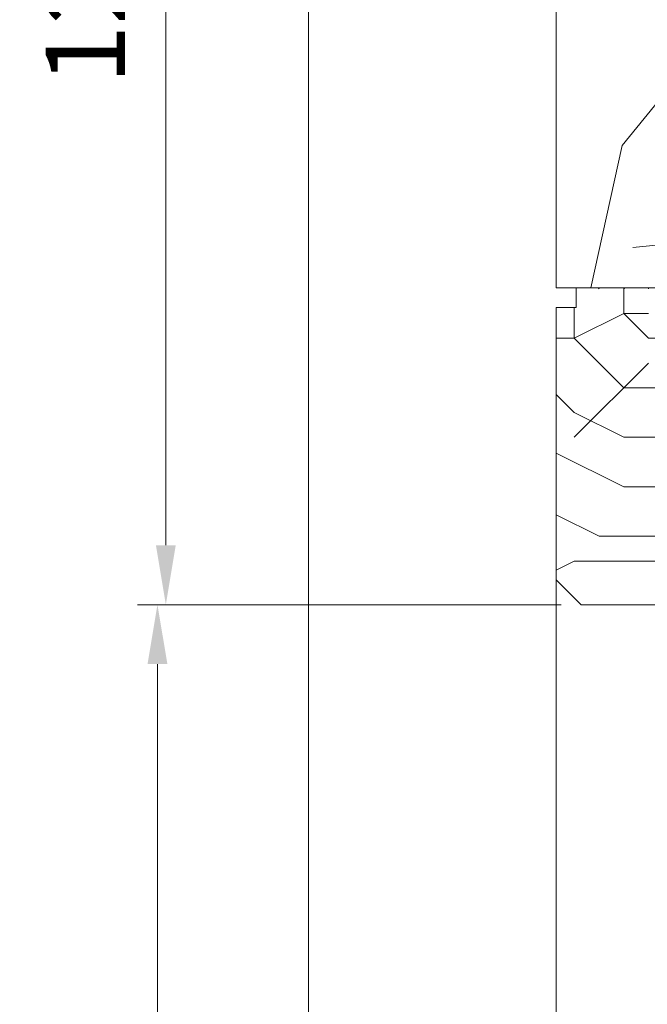
# Model space of a CAD drawing. Units: millimetres. Extents: x 0 to 457, y -15 to 640.
# Drawn here: x 319 to 351, y 205 to 254 of the extents above; entities that cross this region are included whole.
import ezdxf

# ---------------------------------------------------------------- set-up
doc = ezdxf.new("R2010")
doc.units = ezdxf.units.MM
doc.header["$PDMODE"] = 2
doc.header["$PDSIZE"] = 10
for name, color, linetype, lineweight in [('AM_5', 3, 'Continuous', 20), ('Contour principale', 30, 'Continuous', 15), ('Contour secondaire', 5, 'Continuous', 9)]:
    doc.layers.add(name, color=color, linetype=linetype, lineweight=lineweight)
doc.styles.get("Standard").update_dxf_attribs({"font": 'arial.ttf'})
doc.dimstyles.new('MAL-ISO$0', dxfattribs={"dimtxt": 3, "dimasz": 3, "dimexe": 1, "dimexo": 1, "dimgap": 1.5, "dimtad": 1, "dimtxsty": 'Standard', "dimcen": 0, "dimclrd": 256, "dimclre": 256, "dimclrt": 3, "dimadec": 1, "dimazin": 2, "dimtp": 0.1, "dimtm": 0.1, "dimtfac": 0.71, "dimtmove": 0, "dimatfit": 3, "dimfxl": 1, "dimlwd": -1, "dimlwe": -1, "dimarcsym": 1})

# ---------------------------------------------------------------- blocks, each defined once
blk = doc.blocks.new('*D31')
at = {"layer": 'AM_5', "transparency": 16777216}
for p, q in [((346.6071804255049, 224.6953971181509), (325.2338194159005, 224.6953971181509)), ((326.2338194159005, 221.6953971181509), (326.2338194159006, 87.93500480035559)), ((346.6060712944814, 84.93500480035559), (325.2338194159006, 84.93500480035559))]:
    blk.add_line(p, q, dxfattribs=at)
for points in [[(325.7338194159005, 221.6953971181509), (326.7338194159005, 221.6953971181509), (326.2338194159005, 224.6953971181509)], [(325.7338194159006, 87.93500480035559), (326.7338194159006, 87.93500480035559), (326.2338194159006, 84.93500480035559)]]:
    blk.add_solid(points, dxfattribs=at)
at = {"layer": 'Defpoints', "color": 0, "transparency": 16777216}
for p in [(347.6071804255049, 224.6953971181509), (326.2338194159006, 84.93500480035559), (347.6060712944814, 84.93500480035559)]:
    blk.add_point(p, dxfattribs=at)
at = {"layer": 'AM_5', "color": 3, "transparency": 16777216, "insert": (322.1103542044408, 155.240277221681), "char_height": 4, "attachment_point": 5, "rotation": 90}
blk.add_mtext('Clair vitrage = HO - 246 (1794)', dxfattribs=at)
blk = doc.blocks.new('*D32')
at = {"layer": 'AM_5', "transparency": 16777216}
for p, q in [((346.3574876264852, 286.1948695328971), (312.6327188735835, 286.1948695328971)), ((313.6327188735835, 283.1948695328971), (313.6327188735836, 26.43553631292327)), ((346.3554130625076, 23.43553631292327), (312.6327188735836, 23.43553631292327))]:
    blk.add_line(p, q, dxfattribs=at)
for points in [[(313.1327188735835, 283.1948695328971), (314.1327188735835, 283.1948695328971), (313.6327188735835, 286.1948695328971)], [(313.1327188735836, 26.43553631292327), (314.1327188735836, 26.43553631292327), (313.6327188735836, 23.43553631292327)]]:
    blk.add_solid(points, dxfattribs=at)
at = {"layer": 'Defpoints', "color": 0, "transparency": 16777216}
for p in [(347.3574876264852, 286.1948695328971), (313.6327188735836, 23.43553631292327), (347.3554130625076, 23.43553631292327)]:
    blk.add_point(p, dxfattribs=at)
at = {"layer": 'AM_5', "color": 3, "transparency": 16777216, "insert": (309.510617918604, 154.8204838204013), "char_height": 4, "attachment_point": 5, "rotation": 90}
blk.add_mtext('{\\fArial Black|b1|i0|c0|p34;\\C1;Hauteur Ouvrant : HO (2040)}', dxfattribs=at)
blk = doc.blocks.new('*D34')
at = {"layer": 'AM_5', "transparency": 16777216}
for p, q in [((333.8576164921083, 321.6948773650854), (298.3514718244118, 321.6948773650854)), ((299.3514718244118, 318.6948773650854), (299.3514718244119, 21.93553562382096)), ((308.1292665874994, 18.93553562382096), (298.3514718244119, 18.93553562382096))]:
    blk.add_line(p, q, dxfattribs=at)
for points in [[(298.8514718244118, 318.6948773650854), (299.8514718244118, 318.6948773650854), (299.3514718244118, 321.6948773650854)], [(298.8514718244119, 21.93553562382096), (299.8514718244119, 21.93553562382096), (299.3514718244119, 18.93553562382096)]]:
    blk.add_solid(points, dxfattribs=at)
at = {"layer": 'Defpoints', "color": 0, "transparency": 16777216}
for p in [(334.8576164921083, 321.6948773650854), (299.3514718244119, 18.93553562382096), (309.1292665874994, 18.93553562382096)]:
    blk.add_point(p, dxfattribs=at)
at = {"layer": 'AM_5', "color": 3, "transparency": 16777216, "insert": (295.2280066129521, 154.8204835805257), "char_height": 4, "attachment_point": 5, "rotation": 90}
blk.add_mtext('Hauteur Hors-Tout = HO + 80 (2120)', dxfattribs=at)
blk = doc.blocks.new('*D35')
at = {"layer": 'AM_5', "transparency": 16777216}
for p, q in [((346.3574876264852, 286.1948695328971), (325.6551752749151, 286.1948695328971)), ((326.6551752749151, 283.1948695328971), (326.6551752749151, 227.6953971181509)), ((346.6071804255049, 224.6953971181509), (325.6551752749151, 224.6953971181509))]:
    blk.add_line(p, q, dxfattribs=at)
for points in [[(326.1551752749151, 283.1948695328971), (327.1551752749151, 283.1948695328971), (326.6551752749151, 286.1948695328971)], [(326.1551752749151, 227.6953971181509), (327.1551752749151, 227.6953971181509), (326.6551752749151, 224.6953971181509)]]:
    blk.add_solid(points, dxfattribs=at)
at = {"layer": 'Defpoints', "color": 0, "transparency": 16777216}
for p in [(347.3574876264852, 286.1948695328971), (326.6551752749151, 224.6953971181509), (347.6071804255049, 224.6953971181509)]:
    blk.add_point(p, dxfattribs=at)
at = {"layer": 'AM_5', "color": 3, "transparency": 16777216, "insert": (323.111519067548, 255.496665125706), "char_height": 4, "attachment_point": 5, "rotation": 90}
blk.add_mtext('123', dxfattribs=at)
blk = doc.blocks.new('PARCLOSE bp ei60')
at = {"layer": 'Contour secondaire'}
h = blk.add_hatch(dxfattribs=at)
h.set_pattern_fill('352', color=5, scale=25.00000000000616, angle=179.9889603456173)
h.set_pattern_definition([(179.9889603456172, (-285.6005902917437, 489.7598356575115), (-25.0048164938462, -24.99518257804279), [7.50000000000185, -17.50000000000432]), (179.9889603456172, (-285.6008311396389, 488.5098356807142), (-25.0048164938462, -24.99518257804279), [7.50000000000185, -17.50000000000432]), (179.9889603456172, (-286.8513128122262, 486.0100765750148), (-25.0048164938462, -24.99518257804279), [5.000000000001234, -20.00000000000493]), (179.9889603456172, (-288.1017944848138, 483.5103174693156), (-25.0048164938462, -24.99518257804279), [3.750000000000925, -21.25000000000524]), (179.9889603456172, (-288.1022761806038, 481.0103175157211), (-25.0048164938462, -24.99518257804279), [2.500000000000617, -22.50000000000555]), (179.9889603456172, (-281.8527579924078, 478.5091133226512), (-25.0048164938462, -24.99518257804279), [1.250000000000308, -6.250000000001542, 1.250000000000308, -16.25000000000401]), (179.9889603456172, (-285.6029987706947, 477.2598358895392), (-25.0048164938462, -24.99518257804279), [1.250000000000308, -10.00000000000247, 3.750000000000925, -10.00000000000247]), (179.9889603456172, (-290.6032395257786, 476.0107993043223), (-25.0048164938462, -24.99518257804279), [1.250000000000308, -1.250000000000308, 1.250000000000308, -21.25000000000524]), (179.9889603456172, (-289.3534803968764, 474.76055847963), (-25.0048164938462, -24.99518257804279), [1.250000000000308, -23.75000000000586]), (179.9889603456172, (-288.1039621158695, 472.2603176781404), (-25.0048164938462, -24.99518257804279), [3.750000000000925, -21.25000000000524]), (179.9889603456172, (-288.1044438116597, 469.760317724546), (-25.0048164938462, -24.99518257804279), [5.000000000001234, -20.00000000000493]), (179.9889603456172, (-286.8549255306526, 467.2600769230564), (-25.0048164938462, -24.99518257804279), [6.250000000001542, -7.50000000000185, 1.250000000000308, -10.00000000000247]), (269.9889603456173, (-276.8520355415336, 482.2581498614625), (24.99518257804278, -25.0048164938462), [1.250000000000308, -2.500000000000617, 6.250000000001542, -15.0000000000037]), (269.9889603456173, (-278.1025172141211, 479.7583907557632), (24.99518257804278, -25.0048164938462), [1.250000000000308, -1.250000000000308, 3.750000000000925, -18.75000000000463]), (269.9889603456173, (-279.3544439740791, 469.7586317892804), (24.99518257804278, -25.0048164938462), [2.500000000000617, -22.50000000000555]), (269.9889603456173, (-280.6025171677156, 479.7588724515533), (24.99518257804278, -25.0048164938462), [5.000000000001234, -7.50000000000185, 1.250000000000308, -11.25000000000278]), (269.9889603456173, (-281.8551664713588, 466.0091135546789), (24.99518257804278, -25.0048164938462), [1.250000000000308, -23.75000000000586]), (269.9889603456173, (-283.1027579692051, 478.5093541705463), (24.99518257804278, -25.0048164938462), [3.750000000000925, -21.25000000000524]), (269.9889603456173, (-285.6029987706947, 477.2598358895392), (24.99518257804278, -25.0048164938462), [2.500000000000617, -22.50000000000555]), (269.9889603456173, (-288.1029987242892, 477.2603175853294), (24.99518257804278, -25.0048164938462), [1.250000000000308, -3.750000000000925, 3.750000000000925, -16.25000000000401]), (269.9889603456173, (-289.3532395489814, 476.0105584564272), (24.99518257804278, -25.0048164938462), [1.250000000000308, -23.75000000000586]), (269.9889603456173, (-290.6022761341983, 481.0107992115113), (24.99518257804278, -25.0048164938462), [3.500000000000864, -21.5000000000053]), (269.9889603456173, (-291.8513127194152, 486.0110399665953), (24.99518257804278, -25.0048164938462), [2.500000000000617, -22.50000000000555]), (269.9889603456173, (-294.3532394561703, 476.0115218480075), (24.99518257804278, -25.0048164938462), [1.250000000000308, -23.75000000000586]), (269.9889603456173, (-296.8529985618697, 477.262003520595), (24.99518257804278, -25.0048164938462), [3.750000000000925, -21.25000000000524]), (269.9889603456173, (-299.352998515464, 477.2624852163851), (24.99518257804278, -25.0048164938462), [3.750000000000925, -21.25000000000524]), (224.9889603456173, (-295.6010718019117, 487.2617624870777), (-0.004816957901802488, -24.99999953642011), [1.767750000000436, -1.767750000000436, 1.767750000000436, -30.05208905000742]), (224.9889603456173, (-290.6022761341983, 481.0107992115113), (-0.004816957901802488, -24.99999953642011), [3.535500000000873, -31.81983905000785]), (224.9889603456173, (-280.6046847987714, 468.5088726603783), (-0.004816957901802488, -24.99999953642011), [3.535500000000873, -31.81983905000785]), (224.9889603456173, (-285.6034804664848, 474.7598359359447), (-0.004816957901802488, -24.99999953642011), [3.535500000000873, -31.81983905000785]), (224.9889603456173, (-286.8525170517017, 479.7600766910287), (-0.004816957901802488, -24.99999953642011), [3.535500000000873, -31.81983905000785]), (224.9889603456173, (-294.3515535209046, 484.7615216855881), (-0.004816957901802488, -24.99999953642011), [3.535500000000873, -31.81983905000785]), (224.9889603456173, (-291.8517944152053, 483.5110400130008), (-0.004816957901802488, -24.99999953642011), [5.303300000001308, -30.05203905000742]), (224.9889603456173, (-284.3539621854777, 472.2595951344552), (-0.004816957901802488, -24.99999953642011), [1.767750000000436, -33.58758905000828]), (224.9889603456173, (-283.1044439044707, 469.7593543329657), (-0.004816957901802488, -24.99999953642011), [1.767750000000436, -33.58758905000828]), (224.9889603456173, (-293.1044437188486, 469.7612811161263), (-0.004816957901802488, -24.99999953642011), [1.767750000000436, -33.58758905000828]), (224.9889603456173, (-283.1020354255199, 482.2593541009379), (-0.004816957901802488, -24.99999953642011), [1.767750000000436, -33.58758905000828]), (224.9889603456173, (-296.8537211055549, 473.5120035902033), (-0.004816957901802488, -24.99999953642011), [1.767750000000436, -33.58758905000828]), (224.9889603456173, (-288.1032395721842, 476.0103176085322), (-0.004816957901802488, -24.99999953642011), [1.767750000000436, -33.58758905000828]), (224.9889603456173, (-290.6037212215689, 473.5107993507278), (-0.004816957901802488, -24.99999953642011), [1.767750000000436, -33.58758905000828]), (314.9889603456173, (-289.3527578531912, 478.5105584100217), (24.99999953642011, -0.004816957901802488), [1.767750000000436, -1.767750000000436, 5.303300000001308, -26.51653905000654]), (314.9889603456173, (-293.1027577835829, 478.5112809537069), (24.99999953642011, -0.004816957901802488), [1.767750000000436, -33.58758905000828]), (314.9889603456173, (-293.1010718483174, 487.2612807912875), (24.99999953642011, -0.004816957901802488), [1.767750000000436, -33.58758905000828]), (314.9889603456173, (-288.1022761806038, 481.0103175157211), (24.99999953642011, -0.004816957901802488), [1.767750000000436, -33.58758905000828]), (314.9889603456173, (-291.8532395025759, 476.0110401522174), (24.99999953642011, -0.004816957901802488), [1.767750000000436, -33.58758905000828]), (314.9889603456173, (-285.6020353791142, 482.2598357967281), (24.99999953642011, -0.004816957901802488), [1.767750000000436, -33.58758905000828]), (314.9889603456173, (-295.6020351934921, 482.2617625798888), (24.99999953642011, -0.004816957901802488), [1.767750000000436, -33.58758905000828]), (314.9889603456173, (-278.1005904309604, 489.7583905701409), (24.99999953642011, -0.004816957901802488), [1.767750000000436, -33.58758905000828]), (314.9889603456173, (-279.3508312556527, 488.5086314412387), (24.99999953642011, -0.004816957901802488), [3.535500000000872, -31.81983905000784]), (314.9889603456173, (-280.6010720803451, 487.2588723123367), (24.99999953642011, -0.004816957901802488), [3.535500000000872, -31.81983905000784]), (314.9889603456173, (-283.1010720339395, 487.2593540081268), (24.99999953642011, -0.004816957901802488), [3.535500000000872, -31.81983905000784]), (314.9889603456173, (-284.3515537065269, 484.7595949024275), (24.99999953642011, -0.004816957901802488), [3.535500000000872, -31.81983905000784]), (314.9889603456173, (-294.3534803040654, 474.7615218712103), (24.99999953642011, -0.004816957901802488), [3.535500000000872, -31.81983905000784]), (314.9889603456173, (-299.3510717323035, 487.262485030763), (24.99999953642011, -0.004816957901802488), [3.535500000000872, -31.81983905000784]), (314.9889603456173, (-300.604925275422, 467.2627262499024), (24.99999953642011, -0.004816957901802488), [3.535500000000872, -31.81983905000784]), (314.9889603456173, (-300.6044435796317, 469.7627262034969), (24.99999953642011, -0.004816957901802488), [3.535500000000872, -31.81983905000784]), (314.9889603456173, (-298.1042027781423, 471.0122444845039), (24.99999953642011, -0.004816957901802488), [3.535500000000872, -31.81983905000784]), (314.9889603456173, (-280.6042031029811, 471.0088726139728), (24.99999953642011, -0.004816957901802488), [5.303300000001308, -30.05203905000741]), (314.9889603456173, (-296.8537211055549, 473.5120035902033), (24.99999953642011, -0.004816957901802488), [5.303300000001308, -30.05203905000741]), (206.5540115456173, (-283.105166448156, 466.0093544025739), (-24.99999953594878, 0.004816947900096672), [2.795000000000689, -53.10669942501308]), (206.5540115456173, (-283.1027579692051, 478.5093541705463), (-24.99999953594878, 0.004816947900096672), [2.795000000000689, -53.10669942501308]), (206.5540115456173, (-285.6042030101701, 471.009836005553), (-24.99999953594878, 0.004816947900096672), [2.795000000000689, -53.10669942501308]), (206.5540115456173, (-293.1008310004223, 488.5112807680848), (-24.99999953594878, 0.004816947900096672), [2.795000000000689, -53.10669942501308]), (206.5540115456173, (-291.8513127194152, 486.0110399665953), (-24.99999953594878, 0.004816947900096672), [2.795000000000689, -53.10669942501308]), (206.5540115456173, (-284.3522762502122, 481.0095949720358), (-24.99999953594878, 0.004816947900096672), [2.795000000000689, -53.10669942501308]), (206.5540115456173, (-284.354684729163, 468.5095952040635), (-24.99999953594878, 0.004816947900096672), [2.795000000000689, -53.10669942501308]), (206.5540115456173, (-291.8532395025759, 476.0110401522174), (-24.99999953594878, 0.004816947900096672), [5.590000000001378, -50.31169942501241]), (243.4239091656173, (-291.8539620462611, 472.2610402218257), (-0.004816959176674743, -24.9999995359466), [2.795000000000688, -53.10669942501307]), (243.4239091656173, (-295.6025168892823, 479.7617626262943), (-0.004816959176674743, -24.9999995359466), [2.795000000000688, -53.10669942501307]), (243.4239091656173, (-283.1034805128904, 474.7593542401545), (-0.004816959176674743, -24.9999995359466), [2.795000000000688, -53.10669942501307]), (243.4239091656173, (-278.1037214535966, 473.508390871777), (-0.004816959176674743, -24.9999995359466), [2.795000000000688, -53.10669942501307]), (243.4239091656173, (-293.1027577835829, 478.5112809537069), (-0.004816959176674743, -24.9999995359466), [2.795000000000688, -53.10669942501307]), (243.4239091656173, (-290.6027578299884, 478.5107992579167), (-0.004816959176674743, -24.9999995359466), [2.795000000000688, -53.10669942501307]), (243.4239091656173, (-280.6034805592959, 474.7588725443644), (-0.004816959176674743, -24.9999995359466), [5.590000000001377, -50.31169942501239]), (243.4239091656173, (-299.3517942759887, 483.5124851003713), (-0.004816959176674743, -24.9999995359466), [5.590000000001377, -50.31169942501239]), (243.4239091656173, (-296.8520351702893, 482.2620034277838), (-0.004816959176674743, -24.9999995359466), [5.590000000001377, -50.31169942501239]), (296.5540115456173, (-276.8513129978484, 486.0081497918542), (-0.004816947900088344, -24.99999953594877), [2.795000000000689, -53.10669942501308]), (296.5540115456173, (-276.8539623246943, 472.2581500470847), (-0.004816947900088344, -24.99999953594877), [2.795000000000689, -53.10669942501308]), (296.5540115456173, (-281.8505903613521, 489.7591131138262), (-0.004816947900088344, -24.99999953594877), [2.795000000000689, -53.10669942501308]), (296.5540115456173, (-279.3549256698691, 467.2586318356859), (-0.004816947900088344, -24.99999953594877), [2.795000000000689, -53.10669942501308]), (296.5540115456173, (-281.8520354487226, 482.2591132530428), (-0.004816947900088344, -24.99999953594877), [2.795000000000689, -53.10669942501308]), (296.5540115456173, (-286.8525170517017, 479.7600766910287), (-0.004816947900088344, -24.99999953594877), [2.795000000000689, -53.10669942501308]), (296.5540115456173, (-289.3534803968764, 474.76055847963), (-0.004816947900088344, -24.99999953594877), [2.795000000000689, -53.10669942501308]), (296.5540115456173, (-278.1015538225408, 484.758390662952), (-0.004824987338755884, -25.00000355373201), [2.795000000000689, -53.10669942501308]), (296.5540115456173, (-284.3522762502122, 481.0095949720358), (-0.004816947900088344, -24.99999953594877), [2.795000000000689, -53.10669942501308]), (296.5540115456173, (-291.8517944152053, 483.5110400130008), (-0.004816947900088344, -24.99999953594877), [2.795000000000689, -53.10669942501308]), (296.5540115456173, (-294.35227606459, 481.0115217551965), (-0.004816947900088344, -24.99999953594877), [2.795000000000689, -53.10669942501308]), (296.5540115456173, (-299.3537210591494, 473.5124852859935), (-0.004816947900088344, -24.99999953594877), [2.795000000000689, -53.10669942501308]), (296.5540115456173, (-280.6051664945615, 466.0088727067838), (-0.004816947900088344, -24.99999953594877), [2.795000000000689, -53.10669942501308]), (296.5540115456173, (-276.8549257162747, 467.2581501398957), (-0.004816947900088344, -24.99999953594877), [5.590000000001378, -50.31169942501241]), (296.5540115456173, (-280.6015537761353, 484.7588723587423), (-0.004816947900088344, -24.99999953594877), [5.590000000001378, -50.31169942501241]), (333.4239091656173, (-276.8508313020583, 488.5081497454486), (24.9999995359466, -0.004816959176683069), [2.795000000000688, -53.10669942501307]), (333.4239091656173, (-298.100590059716, 489.7622441364622), (24.9999995359466, -0.004816959176683069), [2.795000000000688, -53.10669942501307]), (333.4239091656173, (-296.8529985618697, 477.262003520595), (24.9999995359466, -0.004816959176683069), [2.795000000000688, -53.10669942501307]), (333.4239091656173, (-286.8513128122262, 486.0100765750148), (24.9999995359466, -0.004816959176683069), [2.795000000000688, -53.10669942501307]), (333.4239091656173, (-285.6008311396389, 488.5098356807142), (24.9999995359466, -0.004816959176683069), [2.795000000000688, -53.10669942501307]), (333.4239091656173, (-288.1017944848138, 483.5103174693156), (24.9999995359466, -0.004816959176683069), [2.795000000000688, -53.10669942501307]), (333.4239091656173, (-295.604684520338, 468.5117628351193), (24.9999995359466, -0.004816959176683069), [2.795000000000688, -53.10669942501307]), (333.4239091656173, (-298.1049253218276, 467.2622445541123), (24.9999995359466, -0.004816959176683069), [5.590000000001377, -50.31169942501239])])
h.paths.add_polyline_path([(16.00165102810537, 9.49939716060573), (11.50165111176103, 9.5002642118737), (11.50145843370768, 8.500264230436118), (8.881784197001252e-16, 8.502479815877765), (-1.687675839079361e-07, 1.000151327303413), (1.000013103584984, 0.9999999814375817), (0.9998204255224881, 0), (14.75247051428316, 0), (16.00006099431142, 1.247109805955533)])
at = {"layer": 'Contour principale'}
blk.add_lwpolyline([(8.881784197001252e-16, 1.000151327277871), (1.000013103584984, 0.9999999814375817), (0.9998204255224863, 0), (14.75247051428316, 0), (16.00006099431142, 1.247109805955533), (16.00165102810537, 9.49939716060573), (11.50165111176103, 9.5002642118737), (11.50145843370768, 8.500264230436118), (8.881784197001252e-16, 8.502479815846785), (-1.608032844657714e-07, 1.000192662048477)], dxfattribs=at)

msp = doc.modelspace()

# ---------------------------------------------------------------- hatches: boundary and pattern name
at = {"layer": 'Contour secondaire'}
h = msp.add_hatch(dxfattribs=at)
h.set_pattern_fill('352', color=5, scale=73.33, angle=141.0000009623714)
h.set_pattern_definition([(141.0000009623713, (-6330.665759869019, 906.4971033517808), (-103.1361774472488, -10.8400508102869), [21.999, -51.331]), (141.0000009623713, (-6332.973163034942, 903.6476976453424), (-103.1361774472488, -10.8400508102869), [21.999, -51.331]), (141.0000009623713, (-6340.437375073229, 900.2562893983896), (-103.1361774472488, -10.8400508102869), [14.666, -58.664]), (141.0000009623713, (-6347.901587111516, 896.8648811514369), (-103.1361774472488, -10.8400508102869), [10.9995, -62.33049999999999]), (141.0000009623713, (-6352.516393443363, 891.1660697385602), (-103.1361774472488, -10.8400508102869), [7.333, -65.997]), (141.0000009623713, (-6342.884171243019, 873.9302424960632), (-103.1361774472488, -10.8400508102869), [3.6665, -18.3325, 3.6665, -47.6645]), (141.0000009623713, (-6353.739791528259, 878.0030462873968), (-103.1361774472488, -10.8400508102869), [3.6665, -29.332, 10.9995, -29.332]), (141.0000009623713, (-6367.444817519937, 884.3832532446548), (-103.1361774472488, -10.8400508102869), [3.6665, -3.6665, 3.6665, -62.33049999999999]), (141.0000009623713, (-6366.902814979422, 879.2264443722921), (-103.1361774472488, -10.8400508102869), [3.6665, -69.6635]), (141.0000009623713, (-6368.668215604833, 871.2202297934915), (-103.1361774472488, -10.8400508102869), [10.9995, -62.33049999999999]), (141.0000009623713, (-6373.28302193668, 865.5214183806148), (-103.1361774472488, -10.8400508102869), [14.666, -58.664]), (141.0000009623713, (-6375.04842256209, 857.5152038018138), (-103.1361774472488, -10.8400508102869), [18.3325, -21.999, 3.6665, -29.332]), (231.0000009623713, (-6324.564338919495, 873.2488469516821), (10.84005081028688, -103.1361774472488), [3.6665, -7.333, 18.3325, -43.998]), (231.0000009623713, (-6332.028550957782, 869.8574387047294), (10.84005081028688, -103.1361774472488), [3.6665, -3.6665, 10.9995, -54.9975]), (231.0000009623713, (-6353.337181991611, 849.3695962191463), (10.84005081028688, -103.1361774472488), [7.333, -65.997]), (231.0000009623713, (-6337.727362370658, 874.4722450365776), (10.84005081028688, -103.1361774472488), [14.666, -21.999, 3.6665, -32.9985]), (231.0000009623713, (-6365.958202902261, 845.4361854316793), (10.84005081028688, -103.1361774472488), [3.6665, -69.6635]), (231.0000009623713, (-6345.733576949459, 876.2376456619871), (10.84005081028688, -103.1361774472488), [10.9995, -62.33049999999999]), (231.0000009623713, (-6353.739791528259, 878.0030462873968), (10.84005081028688, -103.1361774472488), [7.333, -65.997]), (231.0000009623713, (-6359.438602941135, 882.6178526192451), (10.84005081028688, -103.1361774472488), [3.6665, -10.9995, 10.9995, -47.6645]), (231.0000009623713, (-6364.595411813499, 882.0758500787307), (10.84005081028688, -103.1361774472488), [3.6665, -69.6635]), (231.0000009623713, (-6358.215204856241, 895.7808760704085), (10.84005081028688, -103.1361774472488), [10.2662, -63.0638]), (231.0000009623713, (-6351.834997898984, 909.4859020620858), (10.84005081028688, -103.1361774472488), [7.333, -65.997]), (231.0000009623713, (-6375.993034639253, 891.305462742427), (10.84005081028688, -103.1361774472488), [3.6665, -69.6635]), (231.0000009623713, (-6379.384442886204, 898.7696747807132), (10.84005081028688, -103.1361774472488), [10.9995, -62.33049999999999]), (231.0000009623713, (-6385.083254299082, 903.3844811125615), (10.84005081028688, -103.1361774472488), [10.9995, -62.33049999999999]), (186.0000009623713, (-6358.075811852374, 919.2575172662965), (-46.14806331935893, -56.98811412985204), [5.185164299999995, -5.185164299999995, 5.185164299999995, -88.14878760145992]), (186.0000009623713, (-6358.215204856241, 895.7808760704085), (-46.14806331935893, -56.98811412985204), [10.37032859999999, -93.33395190145991]), (186.0000009623713, (-6358.493990863974, 848.8275936786321), (-46.14806331935893, -56.98811412985204), [10.37032859999999, -93.33395190145991]), (186.0000009623713, (-6358.354597860108, 872.3042348745201), (-46.14806331935893, -56.98811412985204), [10.37032859999999, -93.33395190145991]), (186.0000009623713, (-6351.97439090285, 886.0092608661977), (-46.14806331935893, -56.98811412985204), [10.37032859999999, -93.33395190145991]), (186.0000009623713, (-6359.841212477783, 911.2513026874957), (-46.14806331935893, -56.98811412985204), [10.37032859999999, -93.33395190145991]), (186.0000009623713, (-6356.449804230831, 903.7870906492091), (-46.14806331935893, -56.98811412985204), [15.55563955999999, -88.14864094145992]), (186.0000009623713, (-6360.119998485517, 864.2980202957193), (-46.14806331935893, -56.98811412985204), [5.185164299999995, -98.51911620145991]), (186.0000009623713, (-6361.885399110927, 856.2918057169185), (-46.14806331935893, -56.98811412985204), [5.185164299999995, -98.51911620145991]), (186.0000009623713, (-6384.680644762434, 874.7510310443109), (-46.14806331935893, -56.98811412985204), [5.185164299999995, -98.51911620145991]), (186.0000009623713, (-6338.811367451687, 884.7858627813024), (-46.14806331935893, -56.98811412985204), [5.185164299999995, -98.51911620145991]), (186.0000009623713, (-6386.306652383976, 890.2214576613982), (-46.14806331935893, -56.98811412985204), [5.185164299999995, -98.51911620145991]), (186.0000009623713, (-6361.746006107061, 879.7684469128066), (-46.14806331935893, -56.98811412985204), [5.185164299999995, -98.51911620145991]), (186.0000009623713, (-6372.059623851786, 878.6844418317779), (-46.14806331935893, -56.98811412985204), [5.185164299999995, -98.51911620145991]), (276.0000009623714, (-6359.98060548165, 887.7746614916074), (56.98811412985204, -46.14806331935893), [5.1851643, -5.1851643, 15.55563956, -77.77831234146]), (276.0000009623714, (-6368.528822600966, 894.6968709893796), (56.98811412985204, -46.14806331935893), [5.1851643, -98.51911620146]), (276.0000009623714, (-6352.377000439496, 914.6427109344482), (56.98811412985204, -46.14806331935893), [5.1851643, -98.51911620146]), (276.0000009623714, (-6352.516393443363, 891.1660697385602), (56.98811412985204, -46.14806331935893), [5.1851643, -98.51911620146]), (276.0000009623714, (-6370.294223226375, 886.6906564105788), (56.98811412985204, -46.14806331935893), [5.1851643, -98.51911620146]), (276.0000009623714, (-6344.510178864563, 889.4006691131505), (56.98811412985204, -46.14806331935893), [5.1851643, -98.51911620146]), (276.0000009623714, (-6367.30542451607, 907.8598944405429), (56.98811412985204, -46.14806331935893), [5.1851643, -98.51911620146]), (276.0000009623714, (-6313.569325630388, 892.6526843562366), (56.98811412985204, -46.14806331935893), [5.1851643, -98.51911620146]), (276.0000009623714, (-6318.72613450275, 892.1106818157224), (56.98811412985204, -46.14806331935893), [10.3703286, -93.33395190146]), (276.0000009623714, (-6323.882943375113, 891.5686792752077), (56.98811412985204, -46.14806331935893), [10.3703286, -93.33395190146]), (276.0000009623714, (-6329.58175478799, 896.183485607056), (56.98811412985204, -46.14806331935893), [10.3703286, -93.33395190146]), (276.0000009623714, (-6337.045966826277, 892.7920773601032), (56.98811412985204, -46.14806331935893), [10.3703286, -93.33395190146]), (276.0000009623714, (-6378.300437805176, 888.4560570359885), (56.98811412985204, -46.14806331935893), [10.3703286, -93.33395190146]), (276.0000009623714, (-6366.624028971689, 926.1797267640685), (56.98811412985204, -46.14806331935893), [10.3703286, -93.33395190146]), (276.0000009623714, (-6406.391885332913, 882.8966386269784), (56.98811412985204, -46.14806331935893), [10.3703286, -93.33395190146]), (276.0000009623714, (-6401.777079001065, 888.5954500398551), (56.98811412985204, -46.14806331935893), [10.3703286, -93.33395190146]), (276.0000009623714, (-6393.770864422263, 886.8300494144454), (56.98811412985204, -46.14806331935893), [10.3703286, -93.33395190146]), (276.0000009623714, (-6353.879184532126, 854.5264050915088), (56.98811412985204, -46.14806331935893), [15.55563956, -88.14864094146]), (276.0000009623714, (-6386.306652383976, 890.2214576613982), (56.98811412985204, -46.14806331935893), [15.55563956, -88.14864094146]), (167.5650521623713, (-6368.807608608699, 847.7435885976032), (-56.98811414723543, 46.14806329568639), [8.198293999999999, -155.77257075341]), (167.5650521623713, (-6345.733576949459, 876.2376456619871), (-56.98811414723543, 46.14806329568639), [8.198293999999999, -155.77257075341]), (167.5650521623713, (-6365.27680735788, 863.7560177552051), (-56.98811414723543, 46.14806329568639), [8.198293999999999, -155.77257075341]), (167.5650521623713, (-6350.069597273573, 917.4921166408868), (-56.98811414723543, 46.14806329568639), [8.198293999999999, -155.77257075341]), (167.5650521623713, (-6351.834997898984, 909.4859020620858), (-56.98811414723543, 46.14806329568639), [8.198293999999999, -155.77257075341]), (167.5650521623713, (-6343.968176324049, 884.243860240788), (-56.98811414723543, 46.14806329568639), [8.198293999999999, -155.77257075341]), (167.5650521623713, (-6367.042207983289, 855.749803176404), (-56.98811414723543, 46.14806329568639), [8.198293999999999, -155.77257075341]), (167.5650521623713, (-6370.294223226375, 886.6906564105788), (-56.98811414723543, 46.14806329568639), [16.396588, -147.57427675341]), (204.4349497823713, (-6377.216432724147, 878.1424392912637), (-46.14806332139162, -56.98811412641973), [8.198293999999999, -155.77257075341]), (204.4349497823713, (-6371.920230847919, 902.1610830276662), (-46.14806332139162, -56.98811412641973), [8.198293999999999, -155.77257075341]), (204.4349497823713, (-6352.65578644723, 867.6894285426721), (-46.14806332139162, -56.98811412641973), [8.198293999999999, -155.77257075341]), (204.4349497823713, (-6343.565566787401, 855.6104101725376), (-46.14806332139162, -56.98811412641973), [8.198293999999999, -155.77257075341]), (204.4349497823713, (-6368.528822600966, 894.6968709893796), (-46.14806332139162, -56.98811412641973), [8.198293999999999, -155.77257075341]), (204.4349497823713, (-6362.830011188088, 890.0820646575315), (-46.14806332139162, -56.98811412641973), [8.198293999999999, -155.77257075341]), (204.4349497823713, (-6346.956975034353, 863.074622210824), (-46.14806332139162, -56.98811412641973), [16.396588, -147.57427675341]), (204.4349497823713, (-6373.546238469461, 917.6315096447535), (-46.14806332139162, -56.98811412641973), [16.396588, -147.57427675341]), (204.4349497823713, (-6370.154830222508, 910.1672976064671), (-46.14806332139162, -56.98811412641973), [16.396588, -147.57427675341]), (257.5650521623713, (-6317.642129421723, 881.7970640709974), (-46.14806329568636, -56.98811414723544), [8.198293999999988, -155.7725707534098]), (257.5650521623713, (-6343.023564246886, 850.4536013001749), (-46.14806329568636, -56.98811414723544), [8.198293999999988, -155.7725707534098]), (257.5650521623713, (-6322.117542749703, 899.5748938540088), (-46.14806329568636, -56.98811414723544), [8.198293999999988, -155.7725707534098]), (257.5650521623713, (-6357.95198832346, 843.6707848062696), (-46.14806329568636, -56.98811414723544), [8.198293999999988, -155.7725707534098]), (257.5650521623713, (-6335.961961745247, 882.4784596153783), (-46.14806329568636, -56.98811414723544), [8.198293999999988, -155.7725707534098]), (257.5650521623713, (-6351.97439090285, 886.0092608661977), (-46.14806329568636, -56.98811414723544), [8.198293999999988, -155.7725707534098]), (257.5650521623713, (-6366.902814979422, 879.2264443722921), (-46.14806329568636, -56.98811414723544), [8.198293999999988, -155.7725707534098]), (257.5650521623713, (-6322.798938294084, 881.255061530483), (-46.14808903939515, -56.9881084706502), [8.198293999999988, -155.7725707534098]), (257.5650521623713, (-6343.968176324049, 884.243860240788), (-46.14806329568636, -56.98811414723544), [8.198293999999988, -155.7725707534098]), (257.5650521623713, (-6356.449804230831, 903.7870906492091), (-46.14806329568636, -56.98811414723544), [8.198293999999988, -155.7725707534098]), (257.5650521623713, (-6366.763421975556, 902.7030855681804), (-46.14806329568636, -56.98811414723544), [8.198293999999988, -155.7725707534098]), (257.5650521623713, (-6392.005463796854, 894.8362639932465), (-46.14806329568636, -56.98811414723544), [8.198293999999988, -155.7725707534098]), (257.5650521623713, (-6363.108797195821, 843.1287822657551), (-46.14806329568636, -56.98811414723544), [8.198293999999988, -155.7725707534098]), (257.5650521623713, (-6352.253176910584, 839.0559784744213), (-46.14806329568636, -56.98811414723544), [16.39658799999998, -147.5742767534098]), (257.5650521623713, (-6328.497749706962, 885.869867862331), (-46.14806329568636, -56.98811414723544), [16.39658799999998, -147.5742767534098]), (294.4349497823713, (-6313.027323089874, 887.4958754838741), (56.98811412641972, -46.14806332139163), [8.198293999999999, -155.77257075341]), (294.4349497823713, (-6359.159816933402, 929.5711350110213), (56.98811412641972, -46.14806332139163), [8.198293999999999, -155.77257075341]), (294.4349497823713, (-6379.384442886204, 898.7696747807132), (56.98811412641972, -46.14806332139163), [8.198293999999999, -155.77257075341]), (294.4349497823713, (-6340.437375073229, 900.2562893983896), (56.98811412641972, -46.14806332139163), [8.198293999999999, -155.77257075341]), (294.4349497823713, (-6332.973163034942, 903.6476976453424), (56.98811412641972, -46.14806332139163), [8.198293999999999, -155.77257075341]), (294.4349497823713, (-6347.901587111516, 896.8648811514369), (56.98811412641972, -46.14806332139163), [8.198293999999999, -155.77257075341]), (294.4349497823713, (-6392.686859341236, 876.5164316697204), (56.98811412641972, -46.14806332139163), [8.198293999999999, -155.77257075341]), (294.4349497823713, (-6400.693073920035, 878.2818322951301), (56.98811412641972, -46.14806332139163), [16.396588, -147.57427675341])])
h.paths.add_polyline_path([(346.3578326725369, 285.1947534413629), (347.3578258286274, 286.1947602852258), (354.6072834775218, 286.1948098225646), (354.6072970884392, 284.1948098226121), (372.107297086713, 284.1949289054701), (372.1072834760948, 286.1949290467862), (379.3574174975642, 286.194979286801), (380.3574243414272, 285.1949861307105), (380.3576106414188, 225.6951068062933), (379.357617456018, 224.695099991737), (370.8585151186166, 224.6952343453361), (370.8582600000577, 237.6950833808557), (360.1081559641174, 237.6951278972672), (360.1081547092521, 240.6952866526951), (346.3571864367918, 240.6953962862843)])

# ---------------------------------------------------------------- linework, layer by layer
at = {"layer": 'Contour principale'}
for points in [[(333.8576169310485, 288.6948773519736), (333.8576193311969, 155.552855605715)], [(380.3574243414272, 285.1949861307114), (380.3582377604948, 225.6952813839701), (379.3582445677097, 224.6952745767971), (370.8582061671981, 224.6951850575194), (370.8582600000577, 237.6950833808557), (360.1081559641174, 237.6951278972672), (360.1081355004785, 240.6951278255677), (346.3581355008004, 240.6950338368927), (346.3578326725369, 285.1947534413629), (347.3578258286274, 286.1947602852258), (379.3574174975642, 286.194979286801), (380.3574243414272, 285.1949861307105)], [(346.3582360044142, 225.9423707208618), (346.3562514556983, 155.5524900398864)]]:
    msp.add_lwpolyline(points, dxfattribs=at)

# ---------------------------------------------------------------- block references
at = {"rotation": 270.0003899530794}
msp.add_blockref('PARCLOSE bp ei60', (346.3581355008004, 240.6950338368927), dxfattribs=at)

# ---------------------------------------------------------------- dimensions: what is measured, and where the dimension line sits
at = {"layer": 'AM_5'}
for base, p1, p2, angle, text, picture, middle in [((299.3514718244119, 18.93553562382096), (334.8576164921082, 321.6948773650853), (309.1292665874993, 18.93553562382095), 90.00000154756896, 'Hauteur Hors-Tout = HO + 80 (2120)', '*D34', (299.3514718244118, 154.8204835805257)), ((313.6327188735836, 23.43553631292327), (347.3574876264851, 286.194869532897), (347.3554130625075, 23.43553631292326), 90.00000154756896, '{\\fArial Black|b1|i0|c0|p34;\\C1;Hauteur Ouvrant : HO (2040)}', '*D32', (313.6327188735835, 154.8204838204013)), ((326.2338194159006, 84.93500480035559), (347.6071804255047, 224.6953971181508), (347.6060712944813, 84.93500480035556), 90.00000154913226, 'Clair vitrage = HO - 246 (1794)', '*D31', (326.2338194159005, 155.240277221681))]:
    dim = msp.add_linear_dim(base=base, p1=p1, p2=p2, angle=angle, text=text, dimstyle='MAL-ISO$0', override={"dimtxt": 4, "dimlfac": 2}, dxfattribs=at)
    dim.commit()
    dim.dimension.update_dxf_attribs({"geometry": picture, "text_midpoint": middle, "dimtype": 160})
dim = msp.add_linear_dim(base=(326.6551752749151, 224.6953971181509), p1=(347.3574876264851, 286.194869532897), p2=(347.6071804255047, 224.6953971181508), angle=90.00000154861117, dimstyle='MAL-ISO$0', override={"dimtxt": 4, "dimlfac": 2}, dxfattribs=at)
dim.commit()
dim.dimension.update_dxf_attribs({"geometry": '*D35', "text_midpoint": (326.6551752749151, 255.496665125706), "dimtype": 160})

doc.saveas('drawing.dxf')
